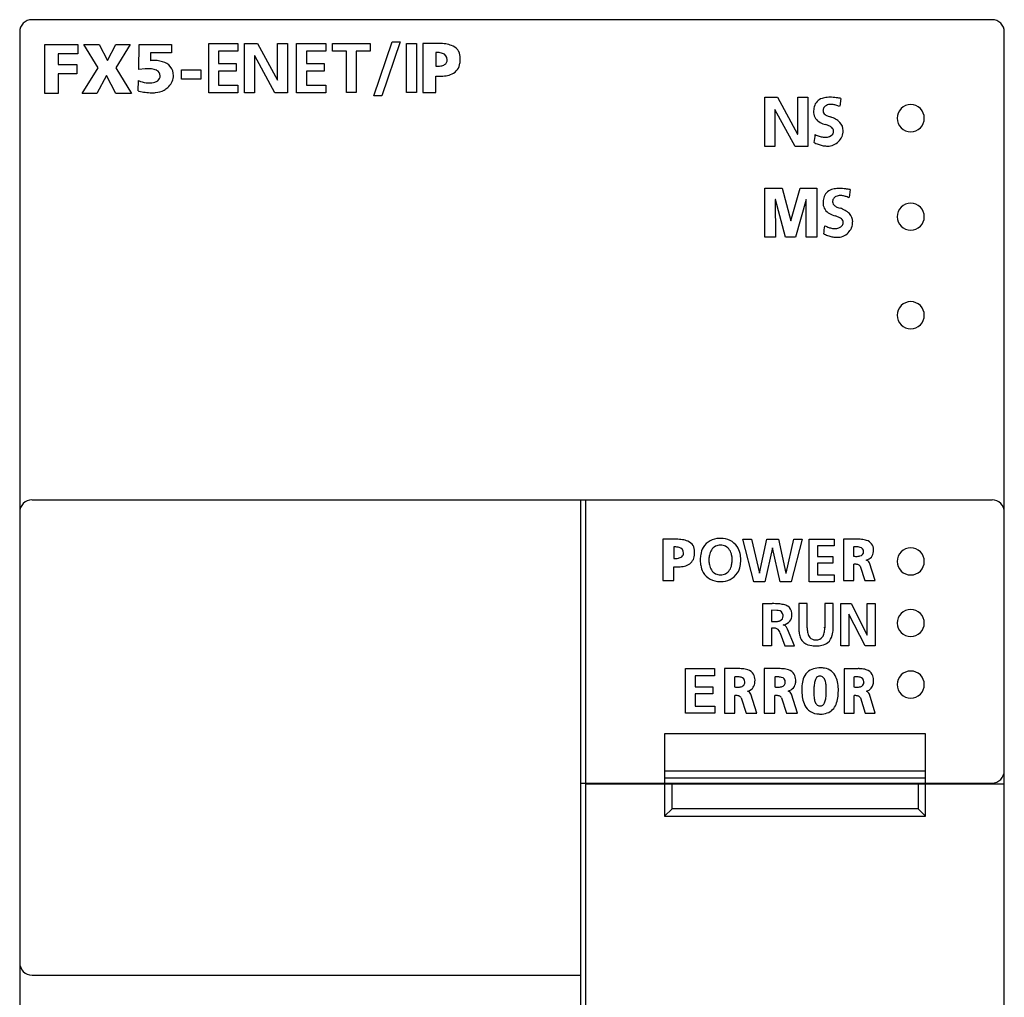
# Model space of a CAD drawing. Extents: x 0.2 to 40.2, y -0.2 to 89.8.
# Drawn here: x 0.2 to 40.2, y 50.1 to 89.8 of the extents above; entities that cross this region are included whole.
import ezdxf

# ---------------------------------------------------------------- set-up
doc = ezdxf.new("R2010")
doc.units = 0
doc.layers.add('DEFAULT_255_2_778', color=255, linetype='CONTINUOUS')

msp = doc.modelspace()

# ---------------------------------------------------------------- linework, layer by layer
at = {"layer": 'DEFAULT_255_2_778'}
for p, q in [((39.74, 89.756), (0.741, 89.756)), ((0.24, 89.256), (0.24, 0.256)), ((40.241, 0.256), (40.241, 89.256)), ((14.634, 86.66), (15.376, 88.857)), ((15.692, 88.857), (14.95, 86.66)), ((15.376, 88.857), (15.692, 88.857)), ((1.264, 88.755), (2.602, 88.755)), ((1.264, 86.756), (1.264, 88.755)), ((2.602, 88.755), (2.602, 88.377)), ((3.425, 87.807), (2.846, 88.755)), ((2.846, 88.755), (3.468, 88.755)), ((3.468, 88.755), (3.803, 88.096)), ((3.803, 88.096), (4.146, 88.755)), ((4.146, 88.755), (4.73, 88.755)), ((4.73, 88.755), (4.146, 87.807)), ((5.074, 87.731), (5.1, 88.755)), ((5.1, 88.755), (6.401, 88.755)), ((5.558, 88.411), (5.55, 88.091)), ((6.401, 88.405), (5.558, 88.411)), ((6.401, 88.755), (6.401, 88.405)), ((7.919, 86.782), (7.919, 88.789)), ((7.919, 88.789), (9.103, 88.789)), ((9.103, 88.473), (8.321, 88.473)), ((8.321, 88.473), (8.321, 87.978)), ((9.103, 88.789), (9.103, 88.473)), ((9.374, 86.79), (9.374, 88.789)), ((9.374, 88.789), (9.898, 88.789)), ((9.898, 88.789), (10.71, 87.295)), ((10.716, 87.295), (10.716, 88.789)), ((10.716, 88.789), (11.124, 88.789)), ((11.124, 88.789), (11.124, 86.79)), ((11.491, 86.782), (11.491, 88.789)), ((11.491, 88.789), (12.675, 88.789)), ((12.675, 88.473), (11.893, 88.473)), ((11.893, 88.473), (11.893, 87.978)), ((12.675, 88.789), (12.675, 88.473)), ((12.946, 88.476), (12.946, 88.789)), ((12.946, 88.789), (14.482, 88.789)), ((13.515, 88.476), (12.946, 88.476)), ((13.515, 86.803), (13.515, 88.476)), ((14.482, 88.476), (13.913, 88.476)), ((13.913, 88.476), (13.913, 86.803)), ((14.482, 88.789), (14.482, 88.476)), ((15.957, 86.806), (15.957, 88.791)), ((15.957, 88.791), (16.355, 88.791)), ((16.355, 88.791), (16.355, 86.806)), ((17.147, 88.789), (16.618, 88.789)), ((16.618, 88.789), (16.618, 86.805)), ((16.618, 88.789), (16.618, 88.789)), ((17.147, 88.425), (17.147, 87.863)), ((2.602, 88.377), (1.797, 88.377)), ((1.797, 88.377), (1.797, 87.939)), ((9.788, 88.286), (9.782, 88.286)), ((9.782, 88.286), (9.782, 86.79)), ((10.603, 86.79), (9.788, 88.286)), ((17.61, 88.128), (17.61, 88.128)), ((1.797, 87.939), (2.568, 87.939)), ((2.568, 87.939), (2.568, 87.561)), ((2.777, 86.756), (3.425, 87.807)), ((4.146, 87.807), (4.788, 86.756)), ((5.341, 87.763), (5.074, 87.731)), ((5.074, 87.731), (5.074, 87.731)), ((6.819, 87.715), (7.595, 87.715)), ((6.819, 87.338), (6.819, 87.715)), ((7.595, 87.715), (7.595, 87.338)), ((8.321, 87.978), (9.038, 87.978)), ((9.038, 87.662), (8.321, 87.662)), ((8.321, 87.662), (8.321, 87.098)), ((9.038, 87.978), (9.038, 87.662)), ((11.893, 87.978), (12.609, 87.978)), ((12.609, 87.662), (11.893, 87.662)), ((11.893, 87.662), (11.893, 87.098)), ((12.609, 87.978), (12.609, 87.662)), ((2.568, 87.561), (1.797, 87.561)), ((1.797, 87.561), (1.797, 86.756)), ((3.765, 87.492), (3.381, 86.756)), ((4.152, 86.756), (3.765, 87.492)), ((5.058, 86.866), (5.066, 87.283)), ((7.595, 87.338), (6.819, 87.338)), ((10.71, 87.295), (10.716, 87.295)), ((17.147, 86.805), (17.147, 87.466)), ((8.321, 87.098), (9.109, 87.098)), ((9.109, 87.098), (9.109, 86.782)), ((11.893, 87.098), (12.681, 87.098)), ((12.681, 87.098), (12.681, 86.782)), ((13.913, 86.803), (13.515, 86.803)), ((16.355, 86.806), (15.957, 86.806)), ((16.618, 86.805), (17.147, 86.805)), ((1.797, 86.756), (1.264, 86.756)), ((3.381, 86.756), (2.777, 86.756)), ((4.788, 86.756), (4.152, 86.756)), ((9.109, 86.782), (7.919, 86.782)), ((9.782, 86.79), (9.374, 86.79)), ((11.124, 86.79), (10.603, 86.79)), ((12.681, 86.782), (11.491, 86.782)), ((14.95, 86.66), (14.634, 86.66)), ((30.509, 84.609), (30.509, 86.608)), ((30.509, 86.608), (31.033, 86.608)), ((31.033, 86.608), (31.845, 85.114)), ((31.851, 85.114), (31.851, 86.608)), ((31.851, 86.608), (32.259, 86.608)), ((32.259, 86.608), (32.259, 84.609)), ((33.595, 86.559), (33.556, 86.24)), ((30.923, 86.104), (30.917, 86.104)), ((30.917, 86.104), (30.917, 84.609)), ((31.738, 84.609), (30.923, 86.104)), ((35.89, 85.756), (35.89, 85.756)), ((31.845, 85.114), (31.851, 85.114)), ((30.917, 84.609), (30.509, 84.609)), ((32.259, 84.609), (31.738, 84.609)), ((30.509, 80.919), (30.509, 82.918)), ((30.509, 82.918), (31.214, 82.918)), ((31.214, 82.918), (31.57, 81.59)), ((31.575, 81.59), (31.947, 82.918)), ((31.947, 82.918), (32.626, 82.918)), ((32.626, 82.918), (32.626, 80.919)), ((33.982, 82.855), (33.943, 82.536)), ((30.942, 82.454), (30.938, 82.454)), ((30.938, 82.454), (30.947, 80.919)), ((31.351, 80.919), (30.942, 82.454)), ((32.191, 82.454), (31.762, 80.919)), ((32.188, 80.919), (32.195, 82.454)), ((32.195, 82.454), (32.191, 82.454)), ((35.89, 81.756), (35.89, 81.756)), ((31.57, 81.59), (31.575, 81.59)), ((30.947, 80.919), (30.509, 80.919)), ((31.762, 80.919), (31.351, 80.919)), ((32.626, 80.919), (32.188, 80.919)), ((35.89, 77.756), (35.89, 77.756)), ((0.741, 70.256), (39.741, 70.256)), ((23.04, 19.256), (23.04, 70.256)), ((23.24, 19.256), (23.24, 70.256)), ((26.821, 68.655), (26.373, 68.655)), ((26.373, 68.655), (26.373, 66.982)), ((26.373, 68.655), (26.373, 68.655)), ((30.07, 66.935), (29.614, 68.656)), ((29.614, 68.656), (29.977, 68.656)), ((29.977, 68.656), (30.297, 67.28)), ((30.302, 67.28), (30.596, 68.656)), ((30.596, 68.656), (31.064, 68.656)), ((31.064, 68.656), (31.368, 67.28)), ((31.373, 67.28), (31.696, 68.656)), ((32.031, 68.656), (31.583, 66.935)), ((31.696, 68.656), (32.031, 68.656)), ((32.313, 66.935), (32.313, 68.656)), ((32.313, 68.656), (33.329, 68.656)), ((33.329, 68.656), (33.329, 68.385)), ((34.287, 68.656), (33.712, 68.656)), ((33.712, 68.656), (33.712, 66.982)), ((33.712, 68.656), (33.712, 68.656)), ((26.821, 68.348), (26.821, 67.874)), ((27.212, 68.097), (27.212, 68.097)), ((30.823, 68.311), (30.517, 66.935)), ((30.828, 68.311), (30.823, 68.311)), ((31.139, 66.935), (30.828, 68.311)), ((33.329, 68.385), (32.658, 68.385)), ((32.658, 68.385), (32.658, 67.961)), ((34.116, 68.343), (34.116, 67.968)), ((34.525, 68.156), (34.525, 68.156)), ((32.658, 67.961), (33.273, 67.961)), ((33.273, 67.689), (32.658, 67.689)), ((32.658, 67.689), (32.658, 67.206)), ((33.273, 67.961), (33.273, 67.689)), ((34.123, 66.982), (34.123, 67.646)), ((35, 66.982), (34.76, 67.701)), ((35.89, 67.756), (35.89, 67.756)), ((26.821, 66.982), (26.821, 67.54)), ((30.297, 67.28), (30.302, 67.28)), ((31.368, 67.28), (31.373, 67.28)), ((32.658, 67.206), (33.334, 67.206)), ((33.334, 67.206), (33.334, 66.935)), ((34.381, 67.563), (34.577, 66.989)), ((26.373, 66.982), (26.821, 66.982)), ((30.517, 66.935), (30.07, 66.935)), ((31.583, 66.935), (31.139, 66.935)), ((33.334, 66.935), (32.313, 66.935)), ((33.712, 66.982), (34.123, 66.982)), ((34.577, 66.989), (35, 66.982)), ((30.436, 64.335), (30.436, 66.042)), ((30.436, 66.042), (30.804, 66.042)), ((32.234, 66.042), (31.892, 66.042)), ((31.892, 66.042), (31.892, 65.055)), ((32.234, 65.055), (32.234, 66.042)), ((33.286, 66.042), (32.943, 66.042)), ((32.943, 66.042), (32.943, 65.055)), ((33.286, 65.055), (33.286, 66.042)), ((33.596, 64.335), (33.596, 66.042)), ((33.596, 66.042), (34.017, 66.042)), ((34.017, 66.042), (34.667, 64.765)), ((34.672, 64.765), (34.672, 66.042)), ((34.672, 66.042), (35, 66.042)), ((35, 66.042), (35, 64.335)), ((31, 65.771), (30.778, 65.774)), ((30.778, 65.774), (30.778, 65.315)), ((33.929, 65.611), (33.924, 65.611)), ((33.924, 65.611), (33.924, 64.335)), ((34.582, 64.335), (33.929, 65.611)), ((30.778, 65.315), (30.979, 65.319)), ((35.89, 65.256), (35.89, 65.256)), ((30.881, 65.045), (30.779, 65.045)), ((30.779, 65.045), (30.779, 64.335)), ((31.136, 64.841), (31.331, 64.335)), ((31.258, 65.179), (31.258, 65.179)), ((31.713, 64.335), (31.439, 65.003)), ((34.667, 64.765), (34.672, 64.765)), ((30.779, 64.335), (30.436, 64.335)), ((31.331, 64.335), (31.713, 64.335)), ((33.924, 64.335), (33.596, 64.335)), ((35, 64.335), (34.582, 64.335)), ((27.285, 61.59), (27.285, 63.403)), ((27.285, 63.403), (28.469, 63.403)), ((28.469, 63.403), (28.469, 63.117)), ((28.874, 63.403), (28.874, 61.59)), ((28.875, 63.403), (28.874, 63.403)), ((29.459, 63.403), (28.875, 63.403)), ((31.092, 63.403), (30.488, 63.403)), ((30.488, 63.403), (30.488, 61.59)), ((30.488, 63.403), (30.488, 63.403)), ((34.301, 63.402), (33.739, 63.402)), ((33.739, 63.402), (33.739, 61.589)), ((33.739, 63.402), (33.739, 63.402)), ((28.469, 63.117), (27.687, 63.117)), ((27.687, 63.117), (27.687, 62.67)), ((29.285, 63.064), (29.285, 62.658)), ((29.702, 62.861), (29.702, 62.861)), ((30.912, 63.064), (30.912, 62.658)), ((31.343, 62.861), (31.343, 62.861)), ((32.755, 63.104), (32.755, 63.104)), ((34.134, 63.063), (34.134, 62.658)), ((34.535, 62.861), (34.535, 62.86)), ((27.687, 62.67), (28.402, 62.67)), ((28.402, 62.67), (28.402, 62.385)), ((33.498, 62.504), (33.498, 62.504)), ((35.89, 62.756), (35.89, 62.756)), ((28.402, 62.385), (27.687, 62.385)), ((27.687, 62.385), (27.687, 61.875)), ((29.292, 61.59), (29.292, 62.309)), ((29.555, 62.219), (29.754, 61.597)), ((30.184, 61.59), (29.94, 62.369)), ((30.919, 61.59), (30.919, 62.309)), ((31.191, 62.219), (31.397, 61.597)), ((31.841, 61.59), (31.589, 62.369)), ((34.141, 61.589), (34.141, 62.309)), ((34.394, 62.219), (34.586, 61.597)), ((35, 61.589), (34.765, 62.368)), ((27.687, 61.875), (28.474, 61.875)), ((28.474, 61.876), (28.474, 61.59)), ((28.474, 61.59), (27.285, 61.59)), ((28.874, 61.59), (29.292, 61.59)), ((29.754, 61.597), (30.184, 61.59)), ((30.488, 61.59), (30.919, 61.59)), ((31.397, 61.597), (31.841, 61.59)), ((33.739, 61.589), (34.141, 61.589)), ((34.586, 61.597), (35, 61.589)), ((37.041, 60.757), (26.441, 60.757)), ((26.441, 60.757), (26.441, 58.757)), ((37.041, 58.757), (37.041, 60.757)), ((26.441, 59.257), (37.041, 59.257)), ((37.041, 58.957), (26.441, 58.957)), ((23.04, 58.756), (39.74, 58.756)), ((40.24, 58.706), (23.24, 58.706)), ((26.441, 58.706), (26.441, 57.406)), ((26.741, 57.706), (26.741, 58.707)), ((36.741, 58.707), (36.741, 57.706)), ((37.041, 57.406), (37.041, 58.706)), ((26.441, 57.406), (26.741, 57.706)), ((36.741, 57.707), (26.741, 57.707)), ((36.741, 57.706), (37.041, 57.406)), ((26.441, 57.407), (37.041, 57.407)), ((0.741, 50.956), (23.04, 50.956))]:
    msp.add_line(p, q, dxfattribs=at)
for centre, radius, start, end in [((0.741, 89.256), 0.5, 89.9996, 180.0004), ((39.74, 89.256), 0.5, 44.978, 90.0078), ((39.74, 89.256), 0.5, 0.0053, 44.9602), ((17.248, 85.769), 3.021, 90.9831, 91.9106), ((17.15, 87.187), 1.239, 86.0703, 90.0992), ((17.244, 85.995), 2.796, 90.0067, 90.9834), ((17.197, 87.719), 0.705, 71.896, 86.9304), ((17.245, 86.33), 2.461, 87.678, 90.0343), ((17.287, 87.081), 1.709, 79.016, 88.0412), ((17.436, 87.828), 0.947, 64.4972, 79.293), ((17.633, 88.22), 0.508, 27.9416, 65.4419), ((17.565, 88.207), 0.575, 358.6752, 25.9401), ((5.707, 86.235), 1.862, 90.1133, 94.8239), ((5.712, 86.833), 1.265, 79.7817, 90.4182), ((5.775, 87.21), 0.882, 72.3933, 79.4703), ((5.906, 87.483), 0.583, 39.0167, 76.4864), ((17.352, 88.138), 0.258, 357.6573, 75.8007), ((17.397, 88.119), 0.213, 299.6266, 2.1915), ((17.212, 88.141), 0.929, 350.481, 0.2832), ((17.359, 88.161), 0.782, 2.3261, 2.3829), ((16.97, 88.145), 1.171, 0.0202, 2.3646), ((5.442, 85.993), 1.772, 90.0601, 93.2652), ((5.445, 86.461), 1.305, 83.3981, 90.2158), ((5.512, 86.978), 0.783, 68.4568, 83.9272), ((5.593, 87.329), 0.431, 59.2319, 61.2948), ((5.705, 87.482), 0.242, 0.1769, 63.3798), ((5.913, 87.49), 0.574, 358.9709, 38.9618), ((17.159, 88.971), 1.108, 269.3823, 279.6218), ((17.274, 88.334), 0.461, 278.8154, 299.7673), ((17.577, 88.061), 0.556, 294.3048, 352.3524), ((5.481, 88.193), 1.001, 245.5057, 264.2237), ((5.512, 88.115), 0.922, 269.3052, 283.4244), ((5.577, 87.814), 0.613, 284.0488, 291.354), ((5.613, 87.533), 0.346, 302.7732, 342.0174), ((5.629, 87.485), 0.318, 349.4744, 359.7543), ((5.806, 87.525), 0.685, 310.6586, 352.1572), ((5.744, 87.48), 0.742, 356.2337, 359.9717), ((17.31, 89.97), 2.509, 266.2871, 268.0556), ((17.3, 89.67), 2.209, 268.0541, 269.9793), ((17.31, 89.057), 1.595, 269.6013, 279.1374), ((17.422, 88.389), 0.918, 278.8538, 294.6928), ((5.411, 88.02), 1.207, 252.9792, 254.8417), ((5.553, 88.595), 1.799, 255.2722, 262.9891), ((5.737, 90.016), 3.232, 262.8216, 267.6325), ((5.45, 87.98), 0.786, 264.9102, 269.9741), ((5.501, 88.533), 1.339, 267.8081, 269.9772), ((5.666, 87.784), 0.993, 275.5818, 296.4037), ((5.53, 87.807), 1.08, 302.3211, 312.0121), ((5.607, 88.217), 1.43, 269.877, 276.2508), ((32.98, 86.107), 0.475, 107.7457, 165.9217), ((33.113, 85.751), 0.854, 94.3534, 108.9711), ((33.16, 85.305), 1.302, 89.8903, 94.9022), ((33.159, 84.908), 1.699, 85.7324, 89.9064), ((33.123, 84.419), 2.19, 82.3586, 85.7507), ((33.047, 83.843), 2.771, 79.576, 82.3719), ((32.969, 83.406), 3.215, 78.7785, 79.6225), ((33.301, 86.017), 0.808, 165.2544, 180.7042), ((33.609, 86.007), 1.116, 180.0081, 181.3871), ((33.102, 86.066), 0.227, 166.2797, 179.6818), ((33.076, 86.071), 0.201, 181.2092, 235.8929), ((33.212, 86.037), 0.34, 152.8938, 166.0517), ((33.173, 85.975), 0.342, 117.4701, 140.6058), ((33.187, 85.933), 0.386, 88.8392, 116.354), ((33.194, 85.751), 0.568, 83.9324, 89.8963), ((33.164, 85.516), 0.805, 73.1837, 83.5929), ((33.025, 85.046), 1.295, 66.2496, 73.3165), ((36.439, 85.758), 0.549, 89.8683, 180.1317), ((36.442, 85.758), 0.549, 359.866, 90.1235), ((32.967, 86.009), 0.474, 183.503, 243.4125), ((33.267, 86.314), 0.509, 233.3746, 249.2695), ((33.441, 86.734), 0.964, 248.4602, 254.2696), ((32.777, 84.602), 1.269, 61.3212, 71.514), ((33.04, 85.075), 0.728, 44.3797, 61.6318), ((36.439, 85.755), 0.549, 179.8765, 270.1339), ((36.442, 85.755), 0.549, 269.8742, 0.1258), ((33.203, 86.418), 0.946, 241.6875, 256.7404), ((32.673, 84.492), 1.052, 65.1559, 72.7159), ((32.91, 84.99), 0.501, 49.8416, 65.8085), ((33.114, 85.219), 0.194, 1.6857, 52.1482), ((33.112, 85.226), 0.196, 346.5501, 359.7621), ((33.228, 85.258), 0.466, 359.2503, 44.4713), ((33.056, 85.255), 0.638, 348.5319, 359.7235), ((8.588, 87.743), 24.119, 352.9035, 353.689), ((33.181, 86.369), 1.42, 244.1321, 251.0837), ((33.014, 85.878), 0.902, 250.9563, 261.1833), ((32.969, 85.601), 0.621, 261.408, 269.8081), ((32.979, 85.382), 0.402, 268.2265, 317.5813), ((33.073, 85.227), 0.604, 268.5653, 316.4649), ((33.027, 85.248), 0.284, 331.0677, 346.1684), ((32.893, 85.397), 0.851, 316.5303, 331.8266), ((32.666, 85.353), 1.041, 339.8376, 340.847), ((32.828, 85.301), 0.871, 340.6473, 348.6054), ((33.443, 86.748), 2.188, 245.1291, 245.8585), ((33.296, 86.409), 1.818, 245.7094, 251.4908), ((33.132, 85.916), 1.299, 251.434, 259.2029), ((33.062, 85.545), 0.921, 259.1383, 269.7052), ((33.367, 82.403), 0.475, 107.7427, 165.9191), ((33.5, 82.047), 0.854, 94.353, 108.9694), ((33.546, 81.601), 1.302, 89.8905, 94.9018), ((33.546, 81.204), 1.699, 85.7323, 89.9063), ((33.51, 80.714), 2.19, 82.3585, 85.7505), ((33.434, 80.138), 2.771, 79.5761, 82.3719), ((33.355, 79.697), 3.219, 78.7789, 79.6218), ((33.688, 82.312), 0.808, 165.2529, 180.7043), ((33.489, 82.362), 0.227, 166.2806, 179.682), ((33.598, 82.333), 0.34, 152.894, 166.0526), ((33.56, 82.271), 0.342, 117.4715, 140.6061), ((33.573, 82.229), 0.386, 88.8395, 116.3557), ((33.58, 82.047), 0.568, 83.9291, 89.8962), ((33.55, 81.812), 0.805, 73.1746, 83.5891), ((33.411, 81.342), 1.295, 66.2386, 73.3077), ((33.996, 82.303), 1.116, 180.0081, 181.3872), ((33.353, 82.305), 0.474, 183.5073, 243.4117), ((33.463, 82.367), 0.201, 181.2101, 235.8813), ((33.654, 82.61), 0.509, 233.3634, 249.2564), ((33.828, 83.03), 0.964, 248.4474, 254.2565), ((33.164, 80.898), 1.27, 61.3208, 71.5138), ((33.427, 81.371), 0.728, 44.3786, 61.6313), ((36.439, 81.758), 0.549, 89.8683, 180.1317), ((36.442, 81.758), 0.549, 359.866, 90.1235), ((33.59, 82.714), 0.946, 241.6832, 256.7314), ((33.06, 80.788), 1.052, 65.1509, 72.712), ((33.297, 81.286), 0.501, 49.8353, 65.8034), ((33.501, 81.515), 0.194, 1.6841, 52.1399), ((33.615, 81.554), 0.466, 359.2499, 44.4696), ((36.439, 81.755), 0.549, 179.8765, 270.1339), ((36.442, 81.755), 0.549, 269.8742, 0.1258), ((9.807, 83.948), 23.282, 352.8721, 353.6859), ((33.567, 82.665), 1.42, 244.1274, 251.0804), ((33.401, 82.174), 0.901, 250.9529, 261.1818), ((33.356, 81.897), 0.621, 261.4067, 269.8081), ((33.366, 81.677), 0.402, 268.2282, 317.5832), ((33.414, 81.544), 0.284, 331.0676, 346.1681), ((33.499, 81.522), 0.196, 346.5498, 359.7616), ((33.28, 81.692), 0.851, 316.5088, 331.8066), ((33.05, 81.65), 1.043, 339.8472, 340.8538), ((33.214, 81.596), 0.871, 340.6557, 348.6111), ((33.442, 81.551), 0.638, 348.5378, 359.7236), ((33.828, 83.042), 2.186, 245.1465, 245.8764), ((33.682, 82.705), 1.818, 245.7271, 251.5056), ((33.519, 82.212), 1.299, 251.4489, 259.2123), ((33.449, 81.841), 0.922, 259.148, 269.7057), ((33.459, 81.523), 0.604, 268.5638, 316.4397), ((36.439, 77.757), 0.549, 89.8683, 180.1317), ((36.442, 77.757), 0.549, 359.866, 90.1235), ((36.439, 77.755), 0.549, 179.8765, 270.1339), ((36.442, 77.755), 0.549, 269.8742, 0.1258), ((0.74, 69.756), 0.5, 134.9876, 180.003), ((0.74, 69.757), 0.5, 89.9888, 135.0206), ((39.741, 69.756), 0.5, 359.9972, 89.9914), ((26.907, 66.046), 2.61, 91.4418, 91.8986), ((26.903, 66.235), 2.421, 90.0144, 91.4542), ((26.902, 66.388), 2.268, 89.7692, 90.0004), ((26.916, 66.979), 1.677, 81.3936, 90.1766), ((27.039, 67.757), 0.89, 66.9698, 81.7088), ((27.218, 68.159), 0.45, 32.6922, 67.9429), ((27.193, 68.167), 0.468, 358.3362, 30.2147), ((28.649, 67.937), 0.749, 88.6113, 148.89), ((28.706, 67.96), 0.457, 88.9033, 115.828), ((28.667, 67.817), 0.868, 86.8786, 89.997), ((28.716, 67.581), 1.105, 89.9982, 90.3178), ((28.719, 67.962), 0.457, 64.1838, 91.0945), ((28.662, 67.725), 0.96, 86.8187, 86.871), ((28.758, 67.913), 0.774, 35.0164, 93.0479), ((34.324, 66.953), 1.703, 90.0096, 91.2688), ((34.327, 67.246), 1.411, 85.6654, 90.1038), ((34.378, 67.793), 0.861, 71.7233, 86.3576), ((34.523, 68.209), 0.42, 38.9206, 72.6861), ((34.515, 68.228), 0.415, 0.7829, 36.1625), ((26.821, 67.198), 1.15, 88.4093, 90.0165), ((26.845, 67.651), 0.696, 74.6907, 89.4002), ((26.99, 68.104), 0.222, 358.2212, 79.8932), ((27.034, 68.09), 0.178, 307.0759, 2.2598), ((27.183, 68.046), 0.473, 298.8904, 355.1139), ((26.852, 68.109), 0.809, 352.6097, 0.1747), ((26.677, 68.111), 0.984, 0.021, 2.4176), ((29.001, 67.852), 1.111, 170.4612, 180.1907), ((28.737, 67.902), 0.842, 149.9618, 170.8098), ((29.231, 67.801), 0.992, 167.8887, 177.2016), ((28.759, 67.935), 0.503, 120.0175, 171.6112), ((28.667, 67.938), 0.503, 8.4169, 60.0009), ((28.196, 67.803), 0.991, 2.8266, 12.1346), ((28.69, 67.905), 0.835, 12.2929, 32.7933), ((28.308, 67.816), 1.227, 0.251, 12.5335), ((34.236, 66.919), 1.429, 93.4849, 94.8432), ((34.221, 67.202), 1.146, 90.0928, 93.5562), ((34.219, 67.411), 0.937, 88.9181, 90.0074), ((34.236, 67.779), 0.569, 75.2178, 89.9565), ((34.352, 68.15), 0.173, 278.2587, 1.96), ((34.354, 68.16), 0.171, 358.6732, 80.883), ((34.535, 68.182), 0.393, 320.6253, 356.7191), ((34.283, 68.219), 0.647, 354.7671, 0.0924), ((34.194, 68.22), 0.737, 0.0035, 1.0852), ((36.439, 67.758), 0.549, 89.8683, 180.1317), ((36.442, 67.758), 0.549, 359.866, 90.1235), ((26.833, 68.78), 0.906, 269.2406, 280.7249), ((26.944, 68.226), 0.341, 279.551, 305.3437), ((27.069, 68.268), 0.723, 279.6619, 298.2275), ((29.163, 67.849), 1.273, 180.0027, 181.103), ((29.162, 67.786), 1.272, 178.8962, 179.9977), ((29.002, 67.782), 1.112, 179.8148, 189.3511), ((28.739, 67.733), 0.844, 189.0001, 209.7773), ((29.386, 67.838), 1.149, 179.9869, 182.9966), ((29.389, 67.789), 1.15, 177.0306, 180.013), ((29.229, 67.827), 0.991, 182.8266, 192.1346), ((28.758, 67.692), 0.503, 188.4169, 240.0009), ((28.666, 67.692), 0.503, 300.0048, 351.5931), ((28.195, 67.827), 0.991, 347.8724, 357.176), ((28.038, 67.792), 1.149, 359.9869, 2.9966), ((28.037, 67.838), 1.15, 357.0058, 0.0133), ((28.291, 67.819), 1.244, 348.2031, 359.6994), ((34.246, 69.237), 1.275, 264.1291, 267.5015), ((34.151, 66.773), 0.874, 90.0267, 91.8957), ((34.162, 67.166), 0.481, 75.1186, 91.2933), ((34.232, 68.946), 0.984, 267.5542, 269.959), ((34.242, 68.528), 0.566, 268.9529, 283.7674), ((34.252, 67.481), 0.153, 32.34, 77.3833), ((34.541, 68.205), 0.404, 283.3373, 317.6917), ((34.559, 67.599), 0.225, 26.897, 70.6412), ((36.439, 67.755), 0.549, 179.8765, 270.1339), ((36.442, 67.755), 0.549, 269.8742, 0.1258), ((26.958, 69.667), 2.131, 266.3017, 268.0634), ((26.949, 69.412), 1.877, 268.0616, 269.9794), ((26.96, 68.859), 1.323, 269.5211, 280.0515), ((28.664, 67.711), 0.768, 211.1158, 271.6057), ((28.705, 67.667), 0.457, 244.1838, 271.0945), ((28.719, 67.667), 0.457, 268.9047, 295.8185), ((28.757, 67.714), 0.771, 267.0112, 326.6437), ((28.668, 67.736), 0.858, 328.6372, 348.4723), ((28.685, 67.847), 0.904, 270.0009, 271.8904), ((28.716, 68.034), 1.091, 269.682, 269.9999), ((30.821, 61.276), 4.766, 90.0013, 90.204), ((30.836, 62.921), 3.122, 85.7779, 90.2756), ((30.97, 64.661), 1.376, 77.3458, 86.0305), ((31.154, 65.447), 0.569, 58.9563, 78.0228), ((30.973, 65.284), 0.487, 85.3901, 86.8025), ((30.977, 65.321), 0.45, 79.358, 85.4565), ((31.05, 65.562), 0.202, 2.3314, 87.3396), ((31.259, 65.644), 0.346, 2.2841, 57.0435), ((30.858, 65.577), 0.751, 1.0368, 6.1958), ((36.439, 65.258), 0.549, 89.8683, 180.1317), ((36.442, 65.258), 0.549, 359.866, 90.1235), ((30.94, 65.876), 0.559, 274.7434, 289.3255), ((31.063, 65.528), 0.189, 288.9518, 7.1121), ((30.738, 65.559), 0.513, 359.1448, 0.0072), ((31.015, 65.57), 0.237, 357.2007, 359.9823), ((31.206, 65.59), 0.412, 277.6814, 321.0416), ((31.214, 65.572), 0.395, 322.3689, 1.0734), ((31.121, 65.579), 0.487, 0.0043, 1.3771), ((36.439, 65.255), 0.549, 179.8765, 270.1339), ((36.442, 65.255), 0.549, 269.8742, 0.1258), ((30.904, 64.829), 0.219, 29.6349, 98.2585), ((30.662, 64.693), 0.497, 17.6691, 29.4128), ((31.245, 65.03), 0.15, 59.7163, 85.0664), ((31.22, 64.991), 0.196, 39.9937, 59.2035), ((31.028, 64.833), 0.444, 22.4499, 39.6404), ((33.631, 65.032), 1.739, 178.0064, 179.3542), ((33.524, 65.033), 1.632, 179.3625, 179.9979), ((33.137, 65.025), 1.244, 179.6124, 189.1778), ((32.647, 64.943), 0.747, 188.9648, 203.9273), ((33.417, 65.035), 1.184, 178.7919, 179.9931), ((33.044, 65.024), 0.81, 179.2478, 193.0317), ((32.64, 64.925), 0.395, 192.2969, 219.6681), ((32.504, 64.938), 0.429, 324.5618, 348.3097), ((32.107, 65.029), 0.837, 347.7332, 0.6551), ((31.707, 65.038), 1.236, 0.2989, 2.1888), ((31.792, 65.038), 1.151, 359.9985, 0.2806), ((32.21, 65.024), 1.077, 345.5714, 359.2018), ((31.59, 65.049), 1.697, 0.0064, 1.1022), ((31.725, 65.049), 1.563, 358.5201, 0.0116), ((32.41, 64.836), 0.488, 203.7953, 230.1519), ((32.473, 64.956), 0.621, 232.7587, 265.6469), ((32.571, 64.887), 0.317, 222.2871, 270.8123), ((32.598, 65.021), 0.452, 268.0463, 269.9918), ((32.612, 64.872), 0.304, 267.3692, 322.902), ((32.714, 64.921), 0.582, 281.9066, 308.0714), ((32.72, 64.882), 0.547, 310.1177, 346.6849), ((32.58, 65.661), 1.333, 263.359, 267.4439), ((32.601, 65.903), 1.575, 267.0742, 269.1275), ((32.598, 65.771), 1.443, 269.1463, 269.9969), ((32.609, 65.373), 1.045, 269.3849, 282.428), ((29.498, 61.778), 1.625, 90.0106, 91.3753), ((29.5, 62.042), 1.361, 85.7886, 90.0919), ((29.548, 62.551), 0.85, 71.4136, 86.4943), ((29.693, 62.955), 0.421, 31.8366, 72.6704), ((31.132, 61.669), 1.734, 90.0102, 91.3312), ((31.135, 61.989), 1.414, 85.0247, 90.1315), ((31.194, 62.543), 0.857, 70.5345, 85.6975), ((31.344, 62.945), 0.428, 33.6008, 71.6021), ((32.655, 62.812), 0.608, 105.3621, 163.6425), ((32.758, 62.448), 0.987, 89.2513, 105.5219), ((32.776, 62.484), 0.95, 80.0531, 90.2951), ((32.852, 62.832), 0.594, 22.5743, 81.4864), ((34.339, 61.895), 1.508, 90.011, 91.4276), ((34.34, 62.094), 1.308, 86.8559, 90.0501), ((34.377, 62.558), 0.843, 72.3026, 87.6315), ((34.517, 62.966), 0.412, 29.9089, 73.6794), ((36.439, 62.757), 0.549, 89.8683, 180.1317), ((36.442, 62.757), 0.549, 359.866, 90.1235), ((29.407, 61.721), 1.348, 93.4244, 95.1792), ((29.391, 61.991), 1.078, 90.083, 93.4779), ((29.39, 62.135), 0.934, 89.6502, 89.9988), ((29.403, 62.487), 0.583, 75.7657, 90.6844), ((29.516, 62.868), 0.185, 357.7474, 80.8918), ((29.496, 62.856), 0.206, 332.2569, 1.5726), ((29.723, 62.862), 0.384, 283.3464, 351.0944), ((29.625, 62.937), 0.489, 1.023, 29.3985), ((29.445, 62.926), 0.669, 349.3448, 0.3797), ((29.263, 62.931), 0.851, 0.0047, 1.0025), ((31.038, 61.631), 1.438, 93.3149, 95.0139), ((31.022, 61.918), 1.151, 90.0803, 93.3666), ((31.021, 62.116), 0.953, 88.9186, 90.0084), ((31.038, 62.478), 0.59, 75.3675, 89.908), ((31.158, 62.867), 0.185, 358.2135, 80.8104), ((31.152, 62.854), 0.191, 324.6917, 2.146), ((31.336, 62.887), 0.43, 322.1282, 355.7694), ((31.295, 62.937), 0.474, 1.0332, 31.1189), ((31.058, 62.929), 0.71, 354.0323, 0.1225), ((30.945, 62.931), 0.823, 0.0048, 1.0345), ((33.165, 62.627), 1.15, 161.9254, 175.8487), ((33.866, 62.559), 1.36, 167.9496, 176.2474), ((33.097, 62.729), 0.573, 152.7336, 168.5107), ((32.759, 62.918), 0.186, 91.2, 156.7535), ((32.759, 62.925), 0.179, 43.7313, 91.1199), ((32.64, 62.823), 0.335, 16.6266, 42.3049), ((32.138, 62.656), 0.864, 5.9647, 17.7082), ((32.439, 62.641), 1.05, 8.5258, 23.562), ((34.252, 61.8), 1.269, 93.8531, 95.3537), ((34.237, 62.052), 1.016, 90.1033, 93.9326), ((34.245, 62.512), 0.557, 75.8032, 91.0575), ((34.351, 62.87), 0.185, 357.1421, 80.3961), ((34.352, 62.848), 0.184, 282.6457, 3.8942), ((34.546, 62.855), 0.379, 284.5627, 352.6774), ((34.425, 62.936), 0.507, 0.9947, 27.611), ((34.234, 62.926), 0.699, 350.1827, 0.3384), ((34.049, 62.93), 0.883, 0.0048, 1.002), ((29.418, 63.87), 1.219, 263.7448, 267.3364), ((29.404, 63.591), 0.939, 267.3928, 269.9565), ((29.413, 63.195), 0.543, 268.9043, 284.5875), ((29.508, 62.864), 0.2, 282.3467, 328.64), ((29.726, 62.268), 0.237, 25.1568, 68.7199), ((31.05, 63.954), 1.303, 263.9463, 267.3764), ((31.035, 63.656), 1.005, 267.4267, 269.9562), ((31.045, 63.237), 0.585, 268.9901, 283.7154), ((31.138, 62.882), 0.219, 281.9071, 320.7439), ((31.356, 62.897), 0.42, 283.8157, 319.3678), ((31.373, 62.263), 0.241, 26.0696, 69.6892), ((33.761, 62.567), 1.749, 175.3254, 180.1028), ((34.085, 62.552), 2.073, 179.6622, 188.0561), ((35.069, 62.467), 2.567, 175.9478, 180.1698), ((34.43, 62.447), 1.928, 179.6459, 186.1591), ((31.141, 62.541), 1.868, 359.6447, 6.3147), ((30.718, 62.458), 2.29, 357.9711, 0.0391), ((30.105, 62.531), 2.904, 358.5767, 359.6204), ((30.351, 62.529), 2.658, 359.63, 359.9993), ((31.667, 62.516), 1.832, 359.6148, 8.7927), ((31.592, 62.493), 1.906, 351.6376, 0.3558), ((34.262, 63.783), 1.132, 263.508, 267.2347), ((34.248, 63.523), 0.872, 267.2935, 269.9548), ((34.258, 63.151), 0.5, 268.8093, 285.5776), ((34.554, 62.274), 0.231, 24.0161, 67.725), ((36.439, 62.755), 0.549, 179.8765, 270.1339), ((36.442, 62.755), 0.549, 269.8742, 0.1258), ((29.321, 61.474), 0.836, 90.0283, 92.026), ((29.332, 61.849), 0.461, 74.1783, 91.3645), ((29.42, 62.14), 0.156, 30.1653, 76.0737), ((30.95, 61.419), 0.89, 90.0274, 91.963), ((30.961, 61.817), 0.493, 74.8417, 91.299), ((31.053, 62.135), 0.162, 31.3754, 77.016), ((33.234, 62.427), 1.213, 187.831, 201.2156), ((33.39, 62.33), 0.882, 185.833, 197.126), ((32.866, 62.161), 0.331, 195.9223, 221.5818), ((32.753, 62.087), 0.198, 270.6323, 339.1462), ((32.395, 62.27), 0.599, 334.9583, 350.4973), ((31.604, 62.415), 1.403, 349.9923, 358.4291), ((32.384, 62.371), 1.105, 337.6657, 351.8925), ((34.169, 61.535), 0.774, 90.0294, 92.1054), ((34.18, 61.889), 0.42, 72.8202, 91.5255), ((34.263, 62.147), 0.15, 28.741, 74.084), ((32.751, 62.232), 0.692, 200.6586, 228.1674), ((32.706, 62.211), 0.647, 229.8961, 263.0998), ((32.74, 62.054), 0.166, 222.913, 270.9348), ((32.742, 62.099), 0.211, 270.0241, 273.4392), ((32.784, 62.388), 0.829, 269.0917, 288.6909), ((32.849, 62.164), 0.596, 289.6645, 339.1049), ((32.768, 62.551), 0.992, 261.9269, 270.1922), ((39.74, 59.256), 0.5, 269.9972, 359.9913), ((0.741, 51.456), 0.5, 180.0086, 270.0028)]:
    msp.add_arc(centre, radius, start, end, dxfattribs=at)

doc.saveas('drawing.dxf')
